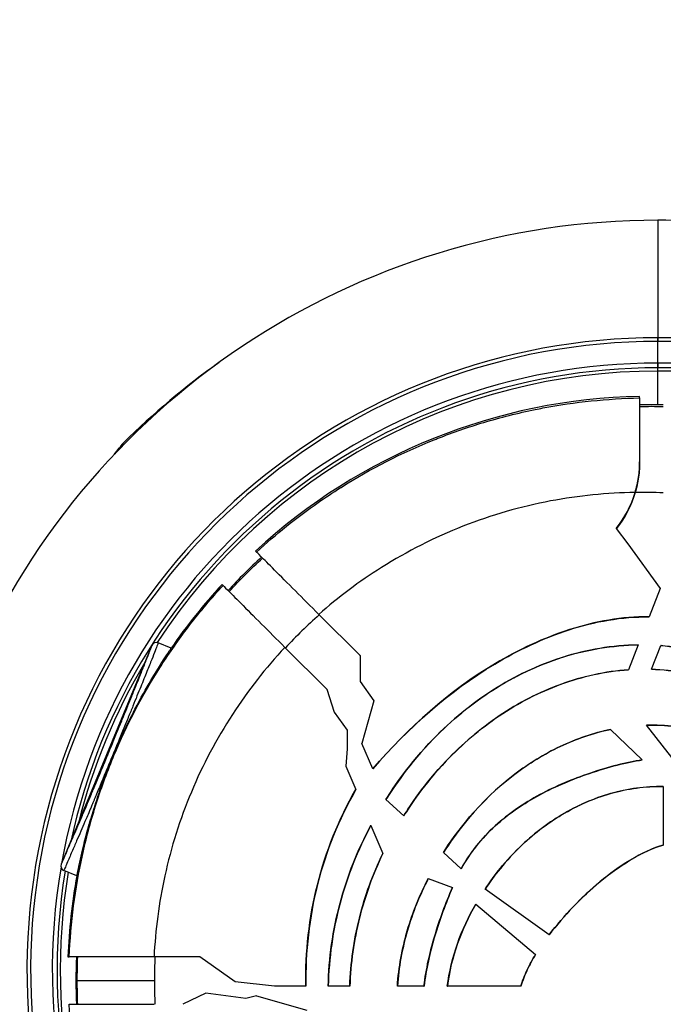
# Model space of a CAD drawing. Units: millimetres. Extents: x 938 to 41578, y 88 to 8494.
# Drawn here: x 3774 to 3842, y 3366 to 3470 of the extents above; entities that cross this region are included whole.
import ezdxf

# ---------------------------------------------------------------- set-up
doc = ezdxf.new("R2010")
doc.units = ezdxf.units.MM
doc.styles.get("Standard").update_dxf_attribs({"font": 'arial.ttf'})
doc.dimstyles.new('ISO-25', dxfattribs={"dimtxt": 2.5, "dimasz": 2.5, "dimexe": 1.25, "dimexo": 0.625, "dimtad": 1, "dimtxsty": 'Standard', "dimcen": 2.5, "dimadec": 0, "dimazin": 0, "dimtfac": 1, "dimtmove": 0, "dimatfit": 3, "dimfxl": 1, "dimarcsym": 0})

# ---------------------------------------------------------------- blocks, each defined once
blk = doc.blocks.new('*D1')
at = {"color": 0, "lineweight": -2, "transparency": 16777216}
for p, q in [((1851.27, 8170.42), (1851.27, 8191.67)), ((15173.88, 8170.42), (15173.88, 8191.67)), ((1881.27, 8190.42), (15143.88, 8190.42))]:
    blk.add_line(p, q, dxfattribs=at)
at = {"color": 0, "transparency": 16777216}
for points in [[(1881.27, 8195.42), (1881.27, 8185.42), (1851.27, 8190.42)], [(15143.88, 8195.42), (15143.88, 8185.42), (15173.88, 8190.42)]]:
    blk.add_solid(points, dxfattribs=at)
at = {"layer": 'Defpoints', "color": 0, "transparency": 16777216}
for p in [(15173.88, 8190.42), (15173.88, 3378.31), (1851.27, 2945.34)]:
    blk.add_point(p, dxfattribs=at)
at = {"color": 0, "transparency": 16777216, "insert": (8512.57, 8362.61), "char_height": 200, "attachment_point": 5}
blk.add_mtext('1330', dxfattribs=at)
blk = doc.blocks.new('*D2')
at = {"color": 0, "lineweight": -2, "transparency": 16777216}
for p, q in [((1261.02, 7602.35), (1239.77, 7602.35)), ((1241.02, 7572.35), (1241.02, 118.24)), ((1261.02, 88.24), (1239.77, 88.24))]:
    blk.add_line(p, q, dxfattribs=at)
at = {"color": 0, "transparency": 16777216}
for points in [[(1236.02, 7572.35), (1246.02, 7572.35), (1241.02, 7602.35)], [(1236.02, 118.24), (1246.02, 118.24), (1241.02, 88.24)]]:
    blk.add_solid(points, dxfattribs=at)
at = {"layer": 'Defpoints', "color": 0, "transparency": 16777216}
for p in [(4690.75, 7602.35), (1241.02, 88.24), (10530.74, 88.24)]:
    blk.add_point(p, dxfattribs=at)
at = {"color": 0, "transparency": 16777216, "insert": (1068.91, 3845.29), "char_height": 200, "attachment_point": 5, "rotation": 90}
blk.add_mtext('750', dxfattribs=at)

msp = doc.modelspace()

# ---------------------------------------------------------------- linework, layer by layer
for p, q in [((3841.109, 3449.24), (3841.109, 3436.817)), ((3841.109, 3449.24), (3841.109, 3436.817)), ((3841.109, 3436.817), (3841.109, 3436.43)), ((3841.109, 3436.43), (3841.109, 3436.817)), ((3841.109, 3434.141), (3841.109, 3436.43)), ((3841.109, 3434.141), (3841.109, 3436.43)), ((3841.109, 3434.141), (3841.109, 3433.641)), ((3841.109, 3433.641), (3841.109, 3434.141)), ((3841.109, 3433.301), (3841.109, 3433.641)), ((3841.109, 3433.301), (3841.109, 3433.641)), ((3841.109, 3433.301), (3841.109, 3433.3)), ((3841.109, 3433.3), (3841.109, 3433.301)), ((3841.109, 3429.735), (3841.109, 3433.3)), ((3841.109, 3429.735), (3841.109, 3433.3)), ((3839.177, 3430.462), (3839.177, 3430.626)), ((3839.177, 3423.679), (3839.177, 3423.713)), ((3836.702, 3416.678), (3837.927, 3415.029)), ((3837.927, 3415.029), (3841.341, 3410.333)), ((3798.567, 3414.285), (3798.674, 3414.177)), ((3795.138, 3410.643), (3795.032, 3410.749)), ((3841.341, 3410.333), (3840.167, 3407.327)), ((3809.621, 3403.231), (3805.259, 3407.593)), ((3840.167, 3407.327), (3840.164, 3407.319)), ((3787.61, 3404.312), (3778.032, 3381.188)), ((3788.263, 3404.582), (3788.263, 3404.582)), ((3789.64, 3404.012), (3788.263, 3404.582)), ((3839.01, 3404.364), (3837.987, 3401.745)), ((3839.01, 3404.364), (3839.013, 3404.372)), ((3840.417, 3401.794), (3841.432, 3404.289)), ((3841.435, 3404.297), (3841.432, 3404.289)), ((3801.672, 3404.109), (3806.094, 3399.687)), ((3809.621, 3403.231), (3809.643, 3403.251)), ((3809.643, 3403.209), (3809.621, 3403.231)), ((3809.643, 3403.251), (3809.643, 3400.514)), ((3837.984, 3401.736), (3837.987, 3401.745)), ((3840.417, 3401.794), (3840.414, 3401.786)), ((3809.643, 3400.514), (3811.087, 3398.465)), ((3806.094, 3399.687), (3806.886, 3397.261)), ((3806.094, 3399.687), (3806.117, 3399.664)), ((3806.105, 3399.652), (3806.117, 3399.664)), ((3811.087, 3398.465), (3809.814, 3393.946)), ((3806.886, 3397.261), (3808.263, 3395.364)), ((3808.263, 3395.364), (3808.263, 3393.37)), ((3836.098, 3395.432), (3836.091, 3395.439)), ((3836.098, 3395.432), (3839.451, 3392.214)), ((3839.888, 3395.889), (3839.894, 3395.881)), ((3842.593, 3392.483), (3839.894, 3395.881)), ((3810.96, 3391.279), (3809.814, 3393.946)), ((3808.263, 3393.37), (3808.125, 3391.562)), ((3839.451, 3392.214), (3839.458, 3392.207)), ((3808.125, 3391.562), (3809.168, 3389.084)), ((3810.963, 3391.271), (3810.96, 3391.279)), ((3809.172, 3389.075), (3809.168, 3389.084)), ((3841.667, 3389.395), (3841.667, 3389.403)), ((3841.667, 3389.395), (3841.667, 3383.22)), ((3812.348, 3388.023), (3812.354, 3388.017)), ((3814.23, 3386.294), (3812.354, 3388.017)), ((3814.23, 3386.294), (3814.236, 3386.289)), ((3810.764, 3385.292), (3810.76, 3385.301)), ((3810.764, 3385.292), (3812.015, 3382.318)), ((3818.426, 3382.44), (3818.431, 3382.434)), ((3820.301, 3380.717), (3818.431, 3382.434)), ((3841.667, 3383.212), (3841.667, 3383.22)), ((3812.019, 3382.309), (3812.015, 3382.318)), ((3778.303, 3380.535), (3778.303, 3380.535)), ((3779.679, 3379.965), (3778.303, 3380.535)), ((3820.307, 3380.712), (3820.301, 3380.717)), ((3816.831, 3379.673), (3816.824, 3379.676)), ((3816.831, 3379.673), (3819.383, 3378.715)), ((3819.39, 3378.712), (3819.383, 3378.715)), ((3822.836, 3378.563), (3822.842, 3378.558)), ((3829.605, 3373.73), (3822.842, 3378.558)), ((3822.897, 3378.654), (3822.904, 3378.65)), ((3821.857, 3376.982), (3821.85, 3376.987)), ((3821.857, 3376.982), (3828.16, 3371.655)), ((3829.605, 3373.73), (3829.611, 3373.726)), ((3778.728, 3371.389), (3778.874, 3371.389)), ((3792.69, 3371.389), (3787.838, 3371.389)), ((3796.426, 3368.77), (3792.69, 3371.389)), ((3828.166, 3371.65), (3828.16, 3371.655)), ((3779.723, 3368.889), (3787.872, 3368.889)), ((3800.586, 3368.305), (3796.426, 3368.77)), ((3803.883, 3368.305), (3800.586, 3368.305)), ((3803.883, 3368.305), (3803.89, 3368.305)), ((3806.249, 3368.305), (3806.257, 3368.305)), ((3808.535, 3368.305), (3806.257, 3368.305)), ((3808.535, 3368.305), (3808.542, 3368.305)), ((3813.562, 3368.305), (3813.57, 3368.305)), ((3816.374, 3368.305), (3813.57, 3368.305)), ((3816.374, 3368.305), (3816.382, 3368.305)), ((3818.838, 3368.305), (3818.846, 3368.305)), ((3826.609, 3368.305), (3818.846, 3368.305)), ((3826.609, 3368.305), (3826.617, 3368.305)), ((3793.317, 3367.578), (3790.871, 3366.389)), ((3797.543, 3367.007), (3793.317, 3367.578)), ((3798.673, 3367.298), (3797.543, 3367.007)), ((3798.673, 3367.298), (3803.997, 3365.772))]:
    msp.add_line(p, q)
for centre, radius, start, end in [((3841.109, 3370.118), 79.122, 90, 224.85347), ((3841.109, 3370.118), 79.122, 70.33716, 90), ((3841.109, 3370.118), 66.699, 90, 253.73419), ((3841.109, 3370.118), 66.699, 12.81986, 90), ((3841.109, 3370.118), 66.312, 90, 253.7268), ((3841.109, 3370.118), 66.312, 12.80712, 90), ((3841.109, 3370.118), 64.023, 90, 169.97171), ((3841.109, 3370.118), 63.523, 90, 167.7381), ((3840.427, 3369.63), 79.122, 125.29526, 134.85347), ((3841.109, 3370.118), 64.023, 12.72868, 90), ((3841.109, 3370.118), 63.523, 12.71081, 90), ((3841.109, 3370.118), 63.183, 90, 146.91289), ((3841.109, 3370.118), 63.182, 90, 146.91265), ((3841.109, 3370.118), 63.183, 12.69847, 90), ((3841.109, 3370.118), 63.182, 12.69844, 90), ((3840.427, 3368.889), 61.75, 91.15991, 132.6797), ((3840.427, 3368.889), 60.85, 88.82293, 91.17707), ((3840.427, 3368.889), 60.85, 132.64536, 137.35464), ((3840.427, 3368.889), 61.75, 137.3203, 145.33332), ((3841.109, 3370.118), 63.183, 149.14364, 165.85636), ((3841.109, 3370.118), 63.182, 149.14787, 165.85213), ((3841.109, 3370.118), 64.023, 170.29765, 253.68127), ((3841.109, 3370.118), 63.523, 170.61223, 253.6709), ((3841.109, 3370.118), 63.183, 170.68419, 253.66374), ((3841.109, 3370.118), 63.182, 170.68434, 253.66372), ((3840.427, 3368.889), 61.75, 169.66684, 177.6797), ((3840.427, 3368.889), 60.85, 177.64536, 182.35464), ((3840.427, 3369.63), 79.122, 180, 254.30257)]:
    msp.add_arc(centre, radius, start, end)
at = {"extrusion": (0, 0, -1)}
for centre, major_axis, ratio, start_param, end_param in [((3840.409, 3368.4), (-0.007, 61.175), 0.9960326, -0.020095, 0.0209373), ((3827.927, 3423.658), (-7.265, -8.623), 0.9961897, -1.981851, -1.5983832), ((3840.25, 3368.707), (-0.002, 60.823), 0.9960323, -0.8243459, -0.7419525), ((3839.932, 3368.889), (0, 60.449), 0.9960317, -1.570795, -1.5294257), ((3839.932, 3368.889), (0, 60.449), 0.9960317, -1.6121669, -1.5707976)]:
    msp.add_ellipse(centre, major_axis=major_axis, ratio=ratio, start_param=start_param, end_param=end_param, dxfattribs=at)
for centre, major_axis, ratio, start_param, end_param in [((3827.927, 3423.69), (7.265, 8.623), 0.9961897, -1.5449827, -1.1626371), ((3839.457, 3368.319), (0, 52.155), 0.9945219, -0.0428154, 0.0145104), ((3839.266, 3368.68), (0, -51.74), 0.9945219, -2.4207326, -2.3237755), ((3788.072, 3404.12), (0.183, 0.465), 0.9999814, -0.017075, 1.5537136), ((3778.494, 3380.997), (-0.252, -0.432), 0.9999811, -1.4344964, 0.1361871), ((3838.894, 3368.889), (0, -51.304), 0.9945219, -1.6195452, -1.5707964), ((3838.894, 3368.889), (0, -51.304), 0.9945219, -1.5707962, -1.5220474)]:
    msp.add_ellipse(centre, major_axis=major_axis, ratio=ratio, start_param=start_param, end_param=end_param)
for points, knots in [([(3798.674, 3414.177), (3800.719, 3416.061), (3802.889, 3417.806), (3805.189, 3419.41), (3805.955, 3419.944), (3806.738, 3420.464), (3807.531, 3420.964), (3807.555, 3420.98), (3807.58, 3420.995), (3807.605, 3421.011), (3810.754, 3422.993), (3814.035, 3424.663), (3817.444, 3426.033), (3817.59, 3426.091), (3817.736, 3426.15), (3817.883, 3426.207), (3819.46, 3426.827), (3821.064, 3427.382), (3822.696, 3427.872), (3823.588, 3428.14), (3824.488, 3428.388), (3825.397, 3428.617), (3826.306, 3428.845), (3827.221, 3429.053), (3828.135, 3429.239), (3828.406, 3429.294), (3828.678, 3429.348), (3828.949, 3429.399), (3832.339, 3430.041), (3835.749, 3430.393), (3839.177, 3430.462)], [0.050690464, 0.050690464, 0.050690464, 0.050690464, 0.059051176, 0.059051176, 0.059051176, 0.06183808, 0.06183808, 0.06183808, 0.061924726, 0.061924726, 0.061924726, 0.072985697, 0.072985697, 0.072985697, 0.073459527, 0.073459527, 0.073459527, 0.078559505, 0.078559505, 0.078559505, 0.081346409, 0.081346409, 0.081346409, 0.084133313, 0.084133313, 0.084133313, 0.084959702, 0.084959702, 0.084959702, 0.095280929, 0.095280929, 0.095280929, 0.095280929]), ([(3839.177, 3430.462), (3839.177, 3430.459), (3839.177, 3430.308), (3839.177, 3429.7), (3839.177, 3429.223), (3839.177, 3427.994), (3839.177, 3427.256), (3839.177, 3425.592), (3839.177, 3424.681), (3839.177, 3423.713)], [0, 0, 0, 0, 0.2982093, 0.2982093, 0.6198945, 0.6198945, 0.9344179, 0.9344179, 1.2417138, 1.2417138, 1.2417138, 1.2417138]), ([(3783.646, 3424.508), (3783.774, 3424.669), (3783.893, 3424.817), (3784.145, 3425.132), (3784.269, 3425.286), (3784.436, 3425.494), (3784.492, 3425.563), (3784.549, 3425.633), (3784.563, 3425.651), (3784.578, 3425.669), (3784.581, 3425.673), (3784.585, 3425.678), (3784.586, 3425.679), (3784.586, 3425.68), (3784.587, 3425.68), (3784.587, 3425.68), (3784.587, 3425.68), (3784.587, 3425.68), (3784.587, 3425.68), (3784.587, 3425.68)], [36.4921683, 36.4921683, 36.4921683, 36.4921683, 37.4875601, 37.4875601, 38.8526847, 38.8526847, 39.8782895, 39.8782895, 40.4001895, 40.4001895, 40.6606116, 40.6606116, 40.7898641, 40.7898641, 40.8539115, 40.8539115, 40.8856296, 40.8856296, 40.8905347, 40.8905347, 40.8905347, 40.8905347]), ([(3783.646, 3424.508), (3783.828, 3424.737), (3783.991, 3424.94), (3784.236, 3425.245), (3784.329, 3425.361), (3784.401, 3425.451)], [39.7651606, 39.7651606, 39.7651606, 39.7651606, 41.1773406, 41.1773406, 42.3062844, 42.3062844, 42.3062844, 42.3062844]), ([(3784.623, 3425.721), (3784.623, 3425.721), (3784.623, 3425.72), (3784.622, 3425.719), (3784.619, 3425.715), (3784.608, 3425.701), (3784.588, 3425.677), (3784.549, 3425.629), (3784.479, 3425.542), (3784.382, 3425.421), (3784.284, 3425.3), (3784.157, 3425.142), (3784.011, 3424.96), (3783.909, 3424.832), (3783.797, 3424.691), (3783.676, 3424.54)], [0.0449692446, 0.0449692446, 0.0449692446, 0.0449692446, 0.045106054, 0.045106054, 0.045106054, 0.045788205, 0.045788205, 0.045788205, 0.0471525068, 0.0471525068, 0.0471525068, 0.0485168086, 0.0485168086, 0.0485168086, 0.049473873, 0.049473873, 0.049473873, 0.049473873]), ([(3784.401, 3425.451), (3784.462, 3425.525), (3784.508, 3425.583), (3784.555, 3425.641), (3784.567, 3425.656), (3784.579, 3425.671), (3784.582, 3425.674), (3784.585, 3425.678), (3784.586, 3425.679), (3784.587, 3425.68), (3784.587, 3425.68), (3784.587, 3425.68), (3784.587, 3425.68), (3784.587, 3425.681), (3784.587, 3425.681), (3784.587, 3425.681), (3784.587, 3425.681), (3784.587, 3425.681), (3784.587, 3425.681), (3784.588, 3425.681), (3784.588, 3425.681), (3784.588, 3425.682), (3784.588, 3425.682), (3784.588, 3425.682), (3784.589, 3425.682), (3784.589, 3425.683), (3784.59, 3425.684), (3784.601, 3425.697), (3784.612, 3425.709), (3784.623, 3425.721)], [0, 0, 0, 0, 0.9368732, 0.9368732, 1.411587, 1.411587, 1.6481719, 1.6481719, 1.7655556, 1.7655556, 1.8237349, 1.8237349, 1.8525789, 1.8525789, 1.8669445, 1.8669445, 1.8743726, 1.8743726, 1.8769355, 1.8769355, 1.8786559, 1.8786559, 1.8795075, 1.8795075, 1.8807576, 1.8807576, 1.8838185, 1.8838185, 1.9319067, 1.9319067, 1.9319067, 1.9319067]), ([(3838.695, 3420.47), (3838.856, 3421.004), (3838.977, 3421.545), (3839.139, 3422.64), (3839.177, 3423.182), (3839.177, 3423.713)], [0.000001, 0.000001, 0.000001, 0.000001, 0.16720817, 0.16720817, 0.33557767, 0.33557767, 0.33557767, 0.33557767]), ([(3839.177, 3423.679), (3839.177, 3423.431), (3839.169, 3423.179), (3839.132, 3422.646), (3839.103, 3422.366), (3838.983, 3421.542), (3838.864, 3421.002), (3838.705, 3420.469)], [-0.33289007, -0.33289007, -0.33289007, -0.33289007, -0.25328879, -0.25328879, -0.16681389, -0.16681389, -0.00000003, -0.00000003, -0.00000003, -0.00000003]), ([(3838.695, 3420.47), (3835.74, 3420.432), (3832.741, 3420.137), (3829.768, 3419.574), (3826.62, 3418.979), (3823.503, 3418.082), (3820.498, 3416.902), (3817.491, 3415.72), (3814.597, 3414.254), (3811.888, 3412.549), (3809.527, 3411.063), (3807.306, 3409.396), (3805.259, 3407.593)], [4.72533738, 4.72533738, 4.72533738, 4.72533738, 4.90088336, 4.90088336, 4.90088336, 5.08671312, 5.08671312, 5.08671312, 5.27265755, 5.27265755, 5.27265755, 5.43469461, 5.43469461, 5.43469461, 5.43469461]), ([(3805.259, 3407.593), (3804.403, 3408.449), (3803.566, 3409.286), (3801.957, 3410.895), (3801.209, 3411.642), (3799.961, 3412.891), (3799.472, 3413.38), (3798.837, 3414.015), (3798.677, 3414.174), (3798.674, 3414.177)], [0.000001, 0.000001, 0.000001, 0.000001, 0.3641522, 0.3641522, 0.7527509, 0.7527509, 1.1412068, 1.1412068, 1.506163, 1.506163, 1.506163, 1.506163]), ([(3778.874, 3371.389), (3779.021, 3375.015), (3779.485, 3378.588), (3780.259, 3382.109), (3780.645, 3383.869), (3781.111, 3385.617), (3781.655, 3387.35), (3781.928, 3388.217), (3782.221, 3389.083), (3782.532, 3389.938), (3782.843, 3390.793), (3783.171, 3391.638), (3783.518, 3392.474), (3783.546, 3392.541), (3783.574, 3392.608), (3783.602, 3392.675), (3784.971, 3395.944), (3786.607, 3399.067), (3788.51, 3402.045), (3788.6, 3402.186), (3788.69, 3402.326), (3788.781, 3402.466), (3789.674, 3403.839), (3790.624, 3405.18), (3791.633, 3406.489), (3792.745, 3407.931), (3793.916, 3409.317), (3795.138, 3410.643)], [0.002474054, 0.002474054, 0.002474054, 0.002474054, 0.013276424, 0.013276424, 0.013276424, 0.01867761, 0.01867761, 0.01867761, 0.021378203, 0.021378203, 0.021378203, 0.024078795, 0.024078795, 0.024078795, 0.024295842, 0.024295842, 0.024295842, 0.034881166, 0.034881166, 0.034881166, 0.035380978, 0.035380978, 0.035380978, 0.040282352, 0.040282352, 0.040282352, 0.045683537, 0.045683537, 0.045683537, 0.045683537]), ([(3795.138, 3410.643), (3795.141, 3410.64), (3795.299, 3410.482), (3795.929, 3409.852), (3796.413, 3409.368), (3797.649, 3408.132), (3798.39, 3407.391), (3799.986, 3405.795), (3800.82, 3404.961), (3801.672, 3404.109)], [0, 0, 0, 0, 0.3632226, 0.3632226, 0.7483967, 0.7483967, 1.1334582, 1.1334582, 1.4960256, 1.4960256, 1.4960256, 1.4960256]), ([(3840.167, 3407.327), (3837.32, 3407.371), (3834.475, 3406.851), (3829.046, 3405.108), (3826.392, 3403.863), (3819.011, 3399.475), (3814.73, 3395.599), (3810.96, 3391.279)], [-3.4482991, -3.4482991, -3.4482991, -3.4482991, -2.586828, -2.586828, -1.7241165, -1.7241165, -0.000001, -0.000001, -0.000001, -0.000001]), ([(3810.963, 3391.271), (3814.713, 3395.568), (3818.969, 3399.427), (3826.327, 3403.822), (3828.992, 3405.078), (3834.444, 3406.837), (3837.303, 3407.363), (3840.164, 3407.319)], [0.000001, 0.000001, 0.000001, 0.000001, 1.7149219, 1.7149219, 2.5821878, 2.5821878, 3.4483684, 3.4483684, 3.4483684, 3.4483684]), ([(3778.032, 3381.188), (3778.032, 3381.188), (3778.033, 3381.189), (3778.033, 3381.189), (3778.035, 3381.193), (3778.04, 3381.203), (3778.048, 3381.219), (3778.053, 3381.23), (3778.059, 3381.244), (3778.067, 3381.261), (3778.08, 3381.289), (3778.095, 3381.324), (3778.112, 3381.364), (3778.122, 3381.386), (3778.133, 3381.41), (3778.144, 3381.435), (3778.159, 3381.47), (3778.175, 3381.507), (3778.192, 3381.546), (3778.197, 3381.558), (3778.202, 3381.57), (3778.207, 3381.582), (3778.215, 3381.6), (3778.223, 3381.618), (3778.231, 3381.637), (3778.259, 3381.702), (3778.289, 3381.771), (3778.32, 3381.843), (3778.333, 3381.873), (3778.347, 3381.905), (3778.36, 3381.936), (3778.38, 3381.983), (3778.4, 3382.03), (3778.421, 3382.078), (3778.47, 3382.191), (3778.52, 3382.308), (3778.57, 3382.426), (3778.657, 3382.628), (3778.745, 3382.834), (3778.832, 3383.037), (3778.845, 3383.066), (3778.857, 3383.096), (3778.87, 3383.125), (3778.944, 3383.297), (3779.016, 3383.466), (3779.087, 3383.63), (3779.098, 3383.655), (3779.109, 3383.681), (3779.119, 3383.706), (3779.19, 3383.87), (3779.258, 3384.027), (3779.324, 3384.18), (3779.333, 3384.202), (3779.342, 3384.223), (3779.351, 3384.244), (3779.493, 3384.572), (3779.626, 3384.879), (3779.758, 3385.184), (3779.765, 3385.201), (3779.772, 3385.217), (3779.779, 3385.233), (3779.912, 3385.542), (3780.046, 3385.851), (3780.191, 3386.187), (3780.197, 3386.201), (3780.203, 3386.215), (3780.209, 3386.228), (3780.28, 3386.393), (3780.354, 3386.565), (3780.434, 3386.752), (3780.44, 3386.765), (3780.445, 3386.778), (3780.451, 3386.792), (3780.533, 3386.983), (3780.62, 3387.187), (3780.719, 3387.42), (3780.725, 3387.433), (3780.731, 3387.447), (3780.736, 3387.46), (3780.784, 3387.573), (3780.835, 3387.692), (3780.889, 3387.82), (3780.895, 3387.834), (3780.901, 3387.848), (3780.907, 3387.862), (3780.963, 3387.993), (3781.022, 3388.134), (3781.087, 3388.288), (3781.093, 3388.302), (3781.099, 3388.317), (3781.105, 3388.332), (3781.136, 3388.404), (3781.167, 3388.479), (3781.201, 3388.559), (3781.207, 3388.574), (3781.214, 3388.59), (3781.22, 3388.605), (3781.255, 3388.687), (3781.29, 3388.773), (3781.328, 3388.862), (3781.334, 3388.878), (3781.341, 3388.894), (3781.348, 3388.91), (3781.353, 3388.923), (3781.359, 3388.937), (3781.365, 3388.95), (3781.398, 3389.03), (3781.432, 3389.112), (3781.468, 3389.197), (3781.517, 3389.314), (3781.568, 3389.437), (3781.619, 3389.56), (3781.626, 3389.575), (3781.632, 3389.591), (3781.639, 3389.607), (3781.735, 3389.838), (3781.832, 3390.072), (3781.931, 3390.309), (3781.936, 3390.322), (3781.942, 3390.336), (3781.947, 3390.349), (3782.047, 3390.589), (3782.148, 3390.832), (3782.249, 3391.077), (3782.254, 3391.087), (3782.258, 3391.098), (3782.262, 3391.108), (3782.365, 3391.356), (3782.47, 3391.608), (3782.573, 3391.859), (3782.577, 3391.866), (3782.58, 3391.874), (3782.583, 3391.882), (3782.688, 3392.135), (3782.792, 3392.387), (3782.895, 3392.637), (3782.897, 3392.642), (3782.899, 3392.646), (3782.901, 3392.651), (3783.006, 3392.904), (3783.109, 3393.154), (3783.212, 3393.403), (3783.316, 3393.656), (3783.419, 3393.905), (3783.518, 3394.147), (3783.519, 3394.148), (3783.519, 3394.149), (3783.52, 3394.15), (3783.717, 3394.629), (3783.904, 3395.085), (3784.084, 3395.523), (3784.087, 3395.529), (3784.089, 3395.535), (3784.092, 3395.541), (3784.269, 3395.973), (3784.44, 3396.39), (3784.6, 3396.782), (3784.605, 3396.792), (3784.609, 3396.802), (3784.613, 3396.812), (3784.771, 3397.199), (3784.92, 3397.564), (3785.062, 3397.913), (3785.068, 3397.926), (3785.073, 3397.939), (3785.078, 3397.952), (3785.218, 3398.295), (3785.352, 3398.623), (3785.479, 3398.934), (3785.485, 3398.95), (3785.491, 3398.965), (3785.497, 3398.981), (3785.622, 3399.288), (3785.739, 3399.576), (3785.85, 3399.85), (3785.857, 3399.868), (3785.864, 3399.885), (3785.871, 3399.902), (3786.096, 3400.457), (3786.296, 3400.952), (3786.475, 3401.398), (3786.483, 3401.417), (3786.49, 3401.436), (3786.498, 3401.454), (3786.582, 3401.663), (3786.661, 3401.861), (3786.736, 3402.048), (3786.744, 3402.067), (3786.751, 3402.086), (3786.759, 3402.105), (3786.832, 3402.287), (3786.9, 3402.46), (3786.964, 3402.62), (3786.972, 3402.639), (3786.979, 3402.658), (3786.986, 3402.676), (3787.118, 3403.006), (3787.228, 3403.287), (3787.319, 3403.521), (3787.326, 3403.537), (3787.332, 3403.553), (3787.338, 3403.569), (3787.425, 3403.793), (3787.493, 3403.97), (3787.54, 3404.096), (3787.544, 3404.107), (3787.548, 3404.118), (3787.551, 3404.128), (3787.575, 3404.192), (3787.592, 3404.241), (3787.601, 3404.272), (3787.609, 3404.297), (3787.612, 3404.311), (3787.61, 3404.312)], [0, 0, 0, 0, 0.000102454, 0.000102454, 0.000102454, 0.000529535, 0.000529535, 0.000529535, 0.000845015, 0.000845015, 0.000845015, 0.001384592, 0.001384592, 0.001384592, 0.00169003, 0.00169003, 0.00169003, 0.002112538, 0.002112538, 0.002112538, 0.00223947, 0.00223947, 0.00223947, 0.002429418, 0.002429418, 0.002429418, 0.003094051, 0.003094051, 0.003094051, 0.00338006, 0.00338006, 0.00338006, 0.003802568, 0.003802568, 0.003802568, 0.004803307, 0.004803307, 0.004803307, 0.006512684, 0.006512684, 0.006512684, 0.00676012, 0.00676012, 0.00676012, 0.008222049, 0.008222049, 0.008222049, 0.00845015, 0.00845015, 0.00845015, 0.009931413, 0.009931413, 0.009931413, 0.01014018, 0.01014018, 0.01014018, 0.013350142, 0.013350142, 0.013350142, 0.01352024, 0.01352024, 0.01352024, 0.01676887, 0.01676887, 0.01676887, 0.0169003, 0.0169003, 0.0169003, 0.018478235, 0.018478235, 0.018478235, 0.01859033, 0.01859033, 0.01859033, 0.020187576, 0.020187576, 0.020187576, 0.02028036, 0.02028036, 0.02028036, 0.021042287, 0.021042287, 0.021042287, 0.021125375, 0.021125375, 0.021125375, 0.021896964, 0.021896964, 0.021896964, 0.02197039, 0.02197039, 0.02197039, 0.022324056, 0.022324056, 0.022324056, 0.022392898, 0.022392898, 0.022392898, 0.022751652, 0.022751652, 0.022751652, 0.022815405, 0.022815405, 0.022815405, 0.022868219, 0.022868219, 0.022868219, 0.02317883, 0.02317883, 0.02317883, 0.023606323, 0.023606323, 0.023606323, 0.02366042, 0.02366042, 0.02366042, 0.02446101, 0.02446101, 0.02446101, 0.024505435, 0.024505435, 0.024505435, 0.025315686, 0.025315686, 0.025315686, 0.02535045, 0.02535045, 0.02535045, 0.026170374, 0.026170374, 0.026170374, 0.026195465, 0.026195465, 0.026195465, 0.027025056, 0.027025056, 0.027025056, 0.02704048, 0.02704048, 0.02704048, 0.027879738, 0.027879738, 0.027879738, 0.02873051, 0.02873051, 0.02873051, 0.02873442, 0.02873442, 0.02873442, 0.03042054, 0.03042054, 0.03042054, 0.030443784, 0.030443784, 0.030443784, 0.03211057, 0.03211057, 0.03211057, 0.032153154, 0.032153154, 0.032153154, 0.0338006, 0.0338006, 0.0338006, 0.033862515, 0.033862515, 0.033862515, 0.03549063, 0.03549063, 0.03549063, 0.035571852, 0.035571852, 0.035571852, 0.03718066, 0.03718066, 0.03718066, 0.037281241, 0.037281241, 0.037281241, 0.04056072, 0.04056072, 0.04056072, 0.04069997, 0.04069997, 0.04069997, 0.04225075, 0.04225075, 0.04225075, 0.042409326, 0.042409326, 0.042409326, 0.04394078, 0.04394078, 0.04394078, 0.044119024, 0.044119024, 0.044119024, 0.04732084, 0.04732084, 0.04732084, 0.047543572, 0.047543572, 0.047543572, 0.0507009, 0.0507009, 0.0507009, 0.050975772, 0.050975772, 0.050975772, 0.052696979, 0.052696979, 0.052696979, 0.05408096, 0.05408096, 0.05408096, 0.05408096]), ([(3788.263, 3404.582), (3788.266, 3404.581), (3788.261, 3404.56), (3788.235, 3404.483), (3788.215, 3404.428), (3788.136, 3404.215), (3788.059, 3404.012), (3787.857, 3403.497), (3787.734, 3403.184), (3787.513, 3402.629), (3787.433, 3402.43), (3787.263, 3402.005), (3787.173, 3401.78), (3786.884, 3401.061), (3786.668, 3400.528), (3786.18, 3399.325), (3785.906, 3398.65), (3785.449, 3397.531), (3785.289, 3397.14), (3784.949, 3396.309), (3784.768, 3395.87), (3784.394, 3394.958), (3784.199, 3394.484), (3783.891, 3393.737), (3783.785, 3393.48), (3783.572, 3392.964), (3783.464, 3392.703), (3783.247, 3392.179), (3783.138, 3391.915), (3782.918, 3391.383), (3782.807, 3391.117), (3782.589, 3390.591), (3782.481, 3390.331), (3782.267, 3389.815), (3782.161, 3389.561), (3781.952, 3389.058), (3781.848, 3388.809), (3781.707, 3388.47), (3781.662, 3388.361), (3781.575, 3388.154), (3781.533, 3388.054), (3781.414, 3387.772), (3781.344, 3387.604), (3781.212, 3387.292), (3781.151, 3387.148), (3780.979, 3386.742), (3780.88, 3386.51), (3780.696, 3386.081), (3780.612, 3385.885), (3780.374, 3385.331), (3780.23, 3384.998), (3779.944, 3384.337), (3779.801, 3384.008), (3779.572, 3383.477), (3779.494, 3383.295), (3779.329, 3382.911), (3779.242, 3382.71), (3778.979, 3382.096), (3778.795, 3381.665), (3778.549, 3381.095), (3778.473, 3380.917), (3778.382, 3380.708), (3778.356, 3380.649), (3778.317, 3380.562), (3778.304, 3380.535), (3778.303, 3380.535)], [0.0000031, 0.0000031, 0.0000031, 0.0000031, 0.00172058, 0.00172058, 0.00343806, 0.00343806, 0.00687302, 0.00687302, 0.01030798, 0.01030798, 0.01202546, 0.01202546, 0.01374294, 0.01374294, 0.017177899, 0.017177899, 0.020612859, 0.020612859, 0.022330339, 0.022330339, 0.024047819, 0.024047819, 0.025765299, 0.025765299, 0.026624039, 0.026624039, 0.027482779, 0.027482779, 0.028341519, 0.028341519, 0.029200259, 0.029200259, 0.030058999, 0.030058999, 0.030917739, 0.030917739, 0.031776479, 0.031776479, 0.032205848, 0.032205848, 0.032635218, 0.032635218, 0.033493958, 0.033493958, 0.034352698, 0.034352698, 0.036070178, 0.036070178, 0.037787658, 0.037787658, 0.041222618, 0.041222618, 0.044657578, 0.044657578, 0.046375058, 0.046375058, 0.048092537, 0.048092537, 0.051527497, 0.051527497, 0.053244977, 0.053244977, 0.054103717, 0.054103717, 0.054962457, 0.054962457, 0.054962457, 0.054962457]), ([(3812.348, 3388.023), (3813.177, 3389.344), (3814.816, 3391.81), (3819.268, 3396.395), (3821.375, 3398.136), (3825.954, 3401.058), (3828.422, 3402.237), (3833.595, 3403.873), (3836.301, 3404.33), (3839.013, 3404.372)], [0.000001, 0.000001, 0.000001, 0.000001, 0.4684858, 0.4684858, 0.8160224, 0.8160224, 1.1630892, 1.1630892, 1.5102656, 1.5102656, 1.5102656, 1.5102656]), ([(3839.01, 3404.364), (3836.3, 3404.322), (3833.595, 3403.865), (3828.424, 3402.229), (3825.957, 3401.05), (3821.379, 3398.129), (3819.273, 3396.388), (3814.821, 3391.804), (3813.182, 3389.338), (3812.354, 3388.017)], [-1.5093622, -1.5093622, -1.5093622, -1.5093622, -1.1624648, -1.1624648, -0.8156697, -0.8156697, -0.468304, -0.468304, -0.000001, -0.000001, -0.000001, -0.000001]), ([(3854.824, 3399.269), (3852.884, 3400.701), (3850.744, 3401.874), (3846.221, 3403.575), (3843.848, 3404.102), (3841.432, 3404.289)], [-1.4615615, -1.4615615, -1.4615615, -1.4615615, -0.7309549, -0.7309549, -0.000001, -0.000001, -0.000001, -0.000001]), ([(3841.435, 3404.297), (3843.838, 3404.11), (3846.199, 3403.588), (3850.725, 3401.894), (3852.878, 3400.715), (3854.828, 3399.275)], [0.000001, 0.000001, 0.000001, 0.000001, 0.7270394, 0.7270394, 1.4618397, 1.4618397, 1.4618397, 1.4618397]), ([(3779.679, 3379.965), (3779.679, 3379.965), (3779.68, 3379.966), (3779.681, 3379.972), (3779.682, 3379.976), (3779.687, 3379.998), (3779.692, 3380.022), (3779.731, 3380.215), (3779.805, 3380.594), (3780, 3381.522), (3780.091, 3381.931), (3780.468, 3383.553), (3780.736, 3384.538), (3781.09, 3385.771), (3781.252, 3386.321), (3781.539, 3387.237), (3781.644, 3387.568), (3781.891, 3388.321), (3782.011, 3388.679), (3782.324, 3389.576), (3782.491, 3390.039), (3782.807, 3390.882), (3782.962, 3391.283), (3783.231, 3391.96), (3783.344, 3392.237), (3783.577, 3392.8), (3783.697, 3393.084), (3784.015, 3393.823), (3784.214, 3394.269), (3784.903, 3395.771), (3785.379, 3396.73), (3786.438, 3398.763), (3787.011, 3399.772), (3788.385, 3402.096), (3789.103, 3403.179), (3789.508, 3403.799), (3789.563, 3403.884), (3789.613, 3403.964), (3789.625, 3403.983), (3789.638, 3404.006), (3789.641, 3404.012), (3789.64, 3404.012)], [-5.9944143, -5.9944143, -5.9944143, -5.9944143, -5.9647599, -5.9647599, -5.9298968, -5.9298968, -5.847052, -5.847052, -5.3856578, -5.3856578, -5.0402087, -5.0402087, -4.1076233, -4.1076233, -3.560073, -3.560073, -3.3626757, -3.3626757, -3.1885805, -3.1885805, -3.0269207, -3.0269207, -2.8856623, -2.8856623, -2.789406, -2.789406, -2.6899777, -2.6899777, -2.5243009, -2.5243009, -2.1120478, -2.1120478, -1.5213006, -1.5213006, -0.4359819, -0.4359819, -0.1998678, -0.1998678, -0.0934227, -0.0934227, 0, 0, 0, 0]), ([(3801.672, 3404.109), (3799.646, 3401.941), (3797.776, 3399.562), (3796.12, 3397.015), (3794.44, 3394.432), (3792.98, 3391.678), (3791.781, 3388.814), (3790.581, 3385.949), (3789.643, 3382.976), (3788.981, 3379.968), (3788.355, 3377.118), (3787.976, 3374.238), (3787.838, 3371.389)], [5.53166907, 5.53166907, 5.53166907, 5.53166907, 5.70786173, 5.70786173, 5.70786173, 5.88659064, 5.88659064, 5.88659064, 6.06537341, 6.06537341, 6.06537341, 6.23470325, 6.23470325, 6.23470325, 6.23470325]), ([(3814.23, 3386.294), (3814.88, 3387.335), (3816.35, 3389.611), (3820.416, 3393.888), (3822.296, 3395.497), (3826.361, 3398.241), (3828.539, 3399.372), (3833.137, 3401.041), (3835.543, 3401.573), (3837.987, 3401.745)], [-3.2514203, -3.2514203, -3.2514203, -3.2514203, -2.2149094, -2.2149094, -1.4770714, -1.4770714, -0.7389121, -0.7389121, -0.000001, -0.000001, -0.000001, -0.000001]), ([(3837.984, 3401.736), (3835.54, 3401.565), (3833.135, 3401.032), (3828.537, 3399.362), (3826.359, 3398.231), (3822.296, 3395.487), (3820.417, 3393.878), (3816.354, 3389.603), (3814.885, 3387.328), (3814.236, 3386.289)], [0.000001, 0.000001, 0.000001, 0.000001, 0.7388873, 0.7388873, 1.4770433, 1.4770433, 2.2143933, 2.2143933, 3.2503014, 3.2503014, 3.2503014, 3.2503014]), ([(3853.774, 3397.2), (3853.083, 3397.707), (3850.837, 3399.352), (3845.18, 3401.292), (3842.804, 3401.716), (3840.414, 3401.786)], [0.000001, 0.000001, 0.000001, 0.000001, 0.25806264, 0.25806264, 0.43039001, 0.43039001, 0.43039001, 0.43039001]), ([(3840.417, 3401.794), (3842.796, 3401.724), (3845.162, 3401.303), (3850.828, 3399.369), (3853.083, 3397.716), (3853.778, 3397.206)], [-0.43095461, -0.43095461, -0.43095461, -0.43095461, -0.25936755, -0.25936755, -0.000001, -0.000001, -0.000001, -0.000001]), ([(3839.888, 3395.889), (3841.923, 3395.942), (3843.941, 3395.686), (3847.86, 3394.504), (3849.724, 3393.59), (3851.385, 3392.389)], [0.000001, 0.000001, 0.000001, 0.000001, 0.613989, 0.613989, 1.2280299, 1.2280299, 1.2280299, 1.2280299]), ([(3851.381, 3392.383), (3849.728, 3393.578), (3847.874, 3394.488), (3843.96, 3395.676), (3841.936, 3395.934), (3839.894, 3395.881)], [-1.227126, -1.227126, -1.227126, -1.227126, -0.61601, -0.61601, -0.000001, -0.000001, -0.000001, -0.000001]), ([(3818.426, 3382.44), (3819.664, 3384.366), (3822.075, 3387.749), (3827.467, 3391.839), (3829.074, 3392.829), (3832.472, 3394.441), (3834.253, 3395.054), (3836.091, 3395.439)], [0.000001, 0.000001, 0.000001, 0.000001, 0.6880673, 0.6880673, 0.9521294, 0.9521294, 1.2181222, 1.2181222, 1.2181222, 1.2181222]), ([(3836.098, 3395.432), (3834.262, 3395.049), (3832.483, 3394.437), (3829.089, 3392.829), (3827.483, 3391.84), (3822.085, 3387.75), (3819.67, 3384.361), (3818.431, 3382.434)], [-1.2171722, -1.2171722, -1.2171722, -1.2171722, -0.9518145, -0.9518145, -0.6883708, -0.6883708, -0.000001, -0.000001, -0.000001, -0.000001]), ([(3839.451, 3392.214), (3837.788, 3391.956), (3835.929, 3391.496), (3832.114, 3390.192), (3830.317, 3389.454), (3826.926, 3387.633), (3825.333, 3386.554), (3822.471, 3383.933), (3821.26, 3382.428), (3820.301, 3380.717)], [-2.4312527, -2.4312527, -2.4312527, -2.4312527, -1.7490065, -1.7490065, -1.1675481, -1.1675481, -0.5891922, -0.5891922, -0.000001, -0.000001, -0.000001, -0.000001]), ([(3820.307, 3380.712), (3821.264, 3382.42), (3822.473, 3383.923), (3825.33, 3386.542), (3826.92, 3387.619), (3830.311, 3389.443), (3832.109, 3390.182), (3835.93, 3391.489), (3837.792, 3391.949), (3839.458, 3392.207)], [0.000001, 0.000001, 0.000001, 0.000001, 0.5883199, 0.5883199, 1.1658369, 1.1658369, 1.7481751, 1.7481751, 2.4313625, 2.4313625, 2.4313625, 2.4313625]), ([(3803.883, 3368.305), (3803.826, 3371.919), (3804.226, 3375.52), (3805.995, 3382.556), (3807.355, 3385.927), (3809.168, 3389.084)], [-2.1785596, -2.1785596, -2.1785596, -2.1785596, -1.0935432, -1.0935432, -0.000001, -0.000001, -0.000001, -0.000001]), ([(3809.172, 3389.075), (3807.368, 3385.933), (3806.013, 3382.579), (3804.237, 3375.548), (3803.833, 3371.933), (3803.89, 3368.305)], [0.000001, 0.000001, 0.000001, 0.000001, 1.0882359, 1.0882359, 2.1775141, 2.1775141, 2.1775141, 2.1775141]), ([(3822.897, 3378.654), (3823.482, 3379.525), (3824.636, 3381.196), (3827.844, 3384.307), (3829.342, 3385.466), (3832.568, 3387.387), (3834.299, 3388.151), (3837.909, 3389.178), (3839.788, 3389.442), (3841.667, 3389.403)], [0, 0, 0, 0, 0.315448, 0.315448, 0.5452115, 0.5452115, 0.7740272, 0.7740272, 1.0024669, 1.0024669, 1.0024669, 1.0024669]), ([(3841.667, 3389.395), (3839.787, 3389.434), (3837.907, 3389.17), (3834.295, 3388.142), (3832.564, 3387.376), (3829.34, 3385.455), (3827.844, 3384.296), (3824.64, 3381.188), (3823.489, 3379.52), (3822.904, 3378.65)], [-1.0024808, -1.0024808, -1.0024808, -1.0024808, -0.7738205, -0.7738205, -0.5447738, -0.5447738, -0.3151882, -0.3151882, 0, 0, 0, 0]), ([(3806.249, 3368.305), (3806.311, 3371.265), (3806.732, 3374.203), (3808.264, 3379.931), (3809.363, 3382.697), (3810.76, 3385.301)], [0.000001, 0.000001, 0.000001, 0.000001, 0.8881494, 0.8881494, 1.7722472, 1.7722472, 1.7722472, 1.7722472]), ([(3810.764, 3385.292), (3809.37, 3382.692), (3808.273, 3379.931), (3806.741, 3374.207), (3806.318, 3371.267), (3806.257, 3368.305)], [-1.7712305, -1.7712305, -1.7712305, -1.7712305, -0.8888067, -0.8888067, -0.000001, -0.000001, -0.000001, -0.000001]), ([(3829.605, 3373.73), (3831.168, 3375.773), (3833.024, 3377.719), (3835.985, 3380.169), (3837.049, 3380.945), (3839.436, 3382.387), (3840.621, 3382.917), (3841.667, 3383.22)], [-1.1607975, -1.1607975, -1.1607975, -1.1607975, -0.6068863, -0.6068863, -0.328382, -0.328382, -0.000001, -0.000001, -0.000001, -0.000001]), ([(3841.667, 3383.212), (3840.619, 3382.908), (3839.432, 3382.376), (3837.041, 3380.93), (3835.975, 3380.152), (3833.019, 3377.702), (3831.17, 3375.762), (3829.611, 3373.726)], [0.000001, 0.000001, 0.000001, 0.000001, 0.328953, 0.328953, 0.607936, 0.607936, 1.1600139, 1.1600139, 1.1600139, 1.1600139]), ([(3808.535, 3368.305), (3808.612, 3370.732), (3808.955, 3373.14), (3810.135, 3377.848), (3810.967, 3380.136), (3812.015, 3382.318)], [-1.4566956, -1.4566956, -1.4566956, -1.4566956, -0.7269247, -0.7269247, -0.000001, -0.000001, -0.000001, -0.000001]), ([(3812.019, 3382.309), (3810.973, 3380.129), (3810.142, 3377.843), (3808.963, 3373.139), (3808.62, 3370.731), (3808.542, 3368.305)], [0.000001, 0.000001, 0.000001, 0.000001, 0.7260597, 0.7260597, 1.4556426, 1.4556426, 1.4556426, 1.4556426]), ([(3813.562, 3368.305), (3813.697, 3370.29), (3814.053, 3372.252), (3815.165, 3376.074), (3815.911, 3377.911), (3816.824, 3379.676)], [0.000001, 0.000001, 0.000001, 0.000001, 0.5967208, 0.5967208, 1.1897466, 1.1897466, 1.1897466, 1.1897466]), ([(3816.831, 3379.673), (3815.921, 3377.914), (3815.177, 3376.083), (3814.063, 3372.263), (3813.705, 3370.296), (3813.57, 3368.305)], [-1.1894625, -1.1894625, -1.1894625, -1.1894625, -0.5984656, -0.5984656, -0.000001, -0.000001, -0.000001, -0.000001]), ([(3816.374, 3368.305), (3816.597, 3370.102), (3816.998, 3371.889), (3818.028, 3375.353), (3818.666, 3377.061), (3819.383, 3378.715)], [-1.0845393, -1.0845393, -1.0845393, -1.0845393, -0.5412755, -0.5412755, -0.000001, -0.000001, -0.000001, -0.000001]), ([(3819.39, 3378.712), (3818.674, 3377.06), (3818.037, 3375.354), (3817.007, 3371.891), (3816.606, 3370.103), (3816.382, 3368.305)], [0.000001, 0.000001, 0.000001, 0.000001, 0.5406713, 0.5406713, 1.0842597, 1.0842597, 1.0842597, 1.0842597]), ([(3818.838, 3368.305), (3819.034, 3369.833), (3819.401, 3371.337), (3820.423, 3374.248), (3821.079, 3375.652), (3821.85, 3376.987)], [0.000001, 0.000001, 0.000001, 0.000001, 0.46193907, 0.46193907, 0.92423738, 0.92423738, 0.92423738, 0.92423738]), ([(3821.857, 3376.982), (3821.088, 3375.653), (3820.436, 3374.255), (3819.411, 3371.347), (3819.042, 3369.838), (3818.846, 3368.305)], [-0.9236666, -0.9236666, -0.9236666, -0.9236666, -0.46342774, -0.46342774, -0.000001, -0.000001, -0.000001, -0.000001]), ([(3787.838, 3371.389), (3786.685, 3371.389), (3785.561, 3371.389), (3783.359, 3371.389), (3782.32, 3371.389), (3780.594, 3371.389), (3779.923, 3371.389), (3779.083, 3371.389), (3778.878, 3371.389), (3778.874, 3371.389)], [0.0000009, 0.0000009, 0.0000009, 0.0000009, 0.3479532, 0.3479532, 0.7340086, 0.7340086, 1.1199445, 1.1199445, 1.4676115, 1.4676115, 1.4676115, 1.4676115]), ([(3826.609, 3368.305), (3826.797, 3368.895), (3827.027, 3369.472), (3827.549, 3370.588), (3827.842, 3371.13), (3828.16, 3371.655)], [-0.3708203, -0.3708203, -0.3708203, -0.3708203, -0.1844754, -0.1844754, -0.000001, -0.000001, -0.000001, -0.000001]), ([(3828.166, 3371.65), (3827.848, 3371.125), (3827.555, 3370.583), (3827.034, 3369.469), (3826.805, 3368.893), (3826.617, 3368.305)], [0.000001, 0.000001, 0.000001, 0.000001, 0.18450041, 0.18450041, 0.37025234, 0.37025234, 0.37025234, 0.37025234]), ([(3778.874, 3366.389), (3778.878, 3366.389), (3779.083, 3366.389), (3779.923, 3366.389), (3780.594, 3366.389), (3782.32, 3366.389), (3783.359, 3366.389), (3785.561, 3366.389), (3786.685, 3366.389), (3787.838, 3366.389)], [0, 0, 0, 0, 0.3476518, 0.3476518, 0.7335697, 0.7335697, 1.1196083, 1.1196083, 1.4675442, 1.4675442, 1.4675442, 1.4675442]), ([(3795.995, 3326.224), (3793.567, 3328.753), (3791.359, 3331.479), (3789.379, 3334.41), (3789.272, 3334.569), (3789.165, 3334.729), (3789.058, 3334.89), (3788.543, 3335.668), (3788.043, 3336.463), (3787.563, 3337.265), (3787.083, 3338.067), (3786.623, 3338.877), (3786.182, 3339.695), (3785.346, 3341.249), (3784.58, 3342.831), (3783.883, 3344.442), (3783.846, 3344.528), (3783.808, 3344.615), (3783.771, 3344.701), (3782.319, 3348.103), (3781.172, 3351.631), (3780.343, 3355.291), (3780.341, 3355.299), (3780.339, 3355.308), (3780.337, 3355.317), (3779.512, 3358.968), (3779.025, 3362.661), (3778.874, 3366.389)], [0.339073365, 0.339073365, 0.339073365, 0.339073365, 0.349608733, 0.349608733, 0.349608733, 0.350181145, 0.350181145, 0.350181145, 0.352958091, 0.352958091, 0.352958091, 0.355735036, 0.355735036, 0.355735036, 0.361006061, 0.361006061, 0.361006061, 0.361288926, 0.361288926, 0.361288926, 0.372396706, 0.372396706, 0.372396706, 0.372423453, 0.372423453, 0.372423453, 0.383504487, 0.383504487, 0.383504487, 0.383504487])]:
    msp.add_open_spline(points, degree=3, knots=knots)
for points in [[(3822.836, 3378.563), (3822.856, 3378.593), (3822.877, 3378.624), (3822.897, 3378.654)], [(3822.904, 3378.65), (3822.883, 3378.619), (3822.863, 3378.589), (3822.842, 3378.558)]]:
    msp.add_open_spline(points, degree=3)

# ---------------------------------------------------------------- dimensions: what is measured, and where the dimension line sits
dim = msp.add_linear_dim(base=(15173.877, 8190.424), p1=(1851.269, 2945.337), p2=(15173.877, 3378.309), text='1330', dimstyle='ISO-25', override={"dimtxt": 200, "dimasz": 30, "dimgap": 70, "dimfxl": 20, "dimfxlon": 1})
dim.commit()
dim.dimension.update_dxf_attribs({"geometry": '*D1', "text_midpoint": (8512.573, 8362.607)})
dim = msp.add_linear_dim(base=(1241.022, 88.238), p1=(4690.752, 7602.351), p2=(10530.735, 88.238), angle=90, text='750', dimstyle='ISO-25', override={"dimtxt": 200, "dimasz": 30, "dimgap": 70, "dimfxl": 20, "dimfxlon": 1})
dim.commit()
dim.dimension.update_dxf_attribs({"geometry": '*D2', "text_midpoint": (1068.907, 3845.294)})

doc.saveas('drawing.dxf')
